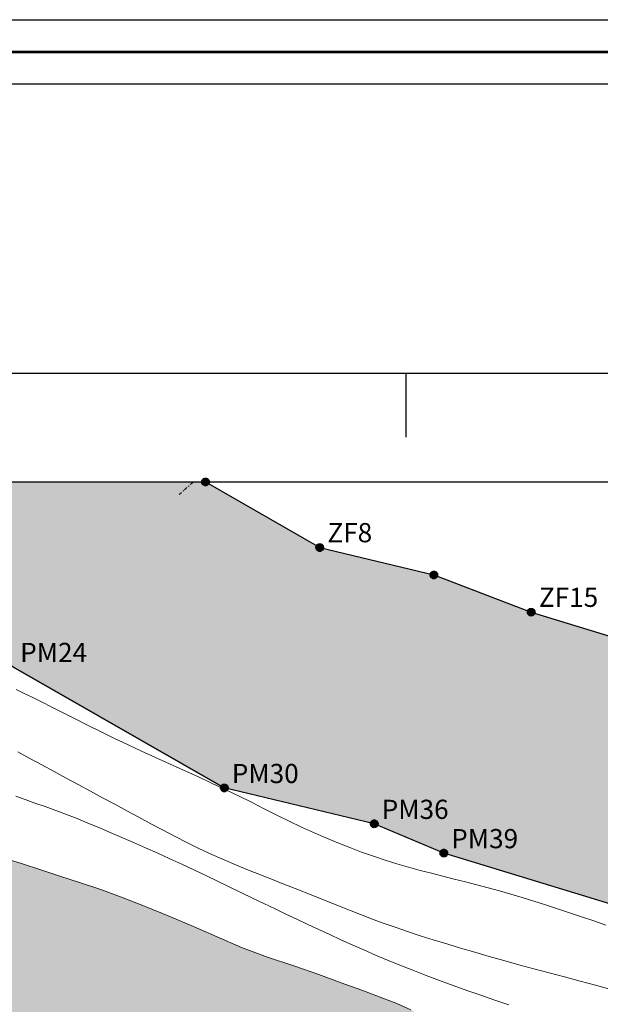
# Model space of a CAD drawing. Extents: x 321878 to 323128, y 1894680 to 1895490.
# Drawn here: x 322170 to 322215, y 1895413 to 1895490 of the extents above; entities that cross this region are included whole.
import ezdxf

# ---------------------------------------------------------------- set-up
doc = ezdxf.new("R2010")
doc.units = 0
doc.header["$MEASUREMENT"] = 0
doc.linetypes.add('DIVIDE', pattern=[1.25, 0.5, -0.25, 0, -0.25, 0, -0.25])
for name, color, linetype in [('0BUFER', 7, 'Continuous'), ('0E20', 7, 'Continuous'), ('0GRAD2', 7, 'Continuous'), ('0MM', 7, 'Continuous'), ('0TODAS1K', 7, 'Continuous'), ('0VERT1', 7, 'Continuous'), ('0VERT7', 7, 'Continuous'), ('1VERTICE', 7, 'Continuous'), ('1VERTICE2', 7, 'Continuous'), ('CURVA INTERMEDIA', 17, 'Continuous'), ('CURVA MAESTRA', 17, 'Continuous'), ('E202', 7, 'Continuous'), ('ESCURRIMIENTO', 7, 'Continuous'), ('GRADLINE', 7, 'Continuous'), ('LIMITE COSTERO', 7, 'Continuous')]:
    doc.layers.add(name, color=color, linetype=linetype)
doc.layers.add('margen', color=7, linetype='Continuous', lineweight=53)
doc.layers.add('margen interno', color=7, linetype='Continuous', lineweight=25)
doc.styles.add('WMF-Times New Roman0', font='TIMES.TTF')

msp = doc.modelspace()

# ---------------------------------------------------------------- hatches: boundary and pattern name
at = {"linetype": 'Continuous'}
for color, points in [(131, [(322086.525, 1895453.386), (322087.73, 1895452.971), (322089.393, 1895452.329), (322091.15, 1895451.618), (322093.142, 1895450.881), (322095.303, 1895450.138), (322097.681, 1895449.359), (322100.266, 1895448.606), (322103.064, 1895447.805), (322105.931, 1895447.041), (322108.75, 1895446.262), (322111.4, 1895445.49), (322113.851, 1895444.619), (322116.065, 1895443.718), (322118.105, 1895442.853), (322119.967, 1895442.111), (322121.604, 1895441.378), (322123.074, 1895440.708), (322124.402, 1895440.136), (322125.513, 1895439.698), (322126.48, 1895439.303), (322131.407, 1895437.651), (322132.514, 1895437.139), (322134.34, 1895436.278), (322135.986, 1895435.457), (322137.644, 1895434.676), (322139.298, 1895434.029), (322140.982, 1895433.433), (322142.795, 1895432.872), (322144.612, 1895432.324), (322146.312, 1895431.782), (322147.924, 1895431.193), (322149.374, 1895430.504), (322150.674, 1895429.861), (322151.907, 1895429.193), (322153.179, 1895428.455), (322154.621, 1895427.843), (322156.201, 1895427.293), (322157.838, 1895426.785), (322159.482, 1895426.304), (322161.157, 1895425.873), (322162.791, 1895425.454), (322164.348, 1895425.074), (322165.814, 1895424.736), (322167.204, 1895424.391), (322168.605, 1895423.983), (322170.038, 1895423.536), (322171.481, 1895423.072), (322172.946, 1895422.586), (322174.494, 1895422.075), (322176.163, 1895421.528), (322177.893, 1895420.888), (322179.692, 1895420.183), (322181.551, 1895419.43), (322183.401, 1895418.651), (322185.24, 1895417.83), (322187.154, 1895417.017), (322189.184, 1895416.242), (322191.242, 1895415.563), (322193.188, 1895414.902), (322194.945, 1895414.254), (322196.548, 1895413.682), (322197.98, 1895413.133), (322199.276, 1895412.624), (322200.37, 1895412.131), (322201.275, 1895411.651), (322202.054, 1895411.239), (322202.952, 1895410.835), (322204.024, 1895410.512), (322205.271, 1895410.136), (322206.618, 1895409.745), (322207.963, 1895409.251), (322214.143, 1895407.033), (322214.906, 1895406.818), (322216.344, 1895406.385), (322218.134, 1895405.845), (322219.982, 1895405.303), (322221.982, 1895404.626), (322224.059, 1895403.911), (322226.261, 1895403.218), (322227.997, 1895402.695), (322229.38, 1895402.278), (322230.442, 1895401.973), (322231.28, 1895401.661), (322232.173, 1895401.288), (322233.292, 1895400.877), (322234.764, 1895400.315), (322236.357, 1895399.761), (322238.077, 1895399.183), (322239.835, 1895398.639), (322241.666, 1895398.087), (322243.529, 1895397.496), (322245.365, 1895396.913), (322247.101, 1895396.39), (322248.691, 1895395.925), (322250.191, 1895395.502), (322251.65, 1895395.092), (322253.173, 1895394.648), (322254.792, 1895394.131), (322256.561, 1895393.523), (322258.472, 1895392.844), (322260.573, 1895392.063), (322262.785, 1895391.204), (322265.05, 1895390.329), (322267.334, 1895389.463), (322269.491, 1895388.62), (322271.576, 1895387.785), (322273.557, 1895386.996), (322275.459, 1895386.289), (322277.421, 1895385.535), (322279.474, 1895384.739), (322281.693, 1895383.907), (322284.158, 1895383.105), (322286.69, 1895382.327), (322289.185, 1895381.575), (322291.477, 1895380.884), (322293.592, 1895380.247), (322295.5, 1895379.657), (322297.237, 1895379.089), (322298.921, 1895378.493), (322300.605, 1895377.896), (322302.397, 1895377.267), (322304.33, 1895376.611), (322306.347, 1895375.944), (322308.343, 1895375.253), (322310.4, 1895374.471), (322312.458, 1895373.643), (322314.583, 1895372.84), (322316.744, 1895372.159), (322318.938, 1895371.587), (322321.252, 1895371.067), (322323.555, 1895370.609), (322325.895, 1895370.082), (322328.243, 1895369.478), (322330.56, 1895368.823), (322332.928, 1895368.139), (322335.324, 1895367.402), (322337.718, 1895366.71), (322339.994, 1895366.113), (322342.149, 1895365.508), (322344.065, 1895364.945), (322345.827, 1895364.414), (322347.527, 1895363.917), (322349.269, 1895363.613), (322351.161, 1895363.413), (322353.106, 1895363.241), (322354.943, 1895363.101), (322356.474, 1895362.98), (322360.495, 1895362.138), (322360.996, 1895362.031), (322361.893, 1895361.82), (322363.138, 1895361.534), (322364.74, 1895361.154), (322366.459, 1895360.725), (322368.248, 1895360.23), (322370.098, 1895359.791), (322371.905, 1895359.409), (322373.715, 1895359.13), (322375.623, 1895358.836), (322377.512, 1895358.577), (322379.442, 1895358.306), (322381.246, 1895358.058), (322383.042, 1895357.783), (322384.775, 1895357.497), (322386.636, 1895357.143), (322388.599, 1895356.788), (322390.685, 1895356.396), (322392.836, 1895355.925), (322394.975, 1895355.414), (322397.115, 1895354.858), (322399.258, 1895354.315), (322401.386, 1895353.866), (322403.534, 1895353.337), (322405.654, 1895352.713), (322407.945, 1895352.022), (322410.32, 1895351.262), (322412.763, 1895350.437), (322415.32, 1895349.548), (322417.883, 1895348.628), (322420.469, 1895347.686), (322422.959, 1895346.772), (322425.422, 1895345.912), (322427.853, 1895345.194), (322427.997, 1895345.156), (322434.647, 1895342.08), (322439.001, 1895340.369), (322439.576, 1895340.018), (322440.246, 1895339.639), (322440.906, 1895339.277), (322441.706, 1895338.888), (322442.609, 1895338.498), (322443.636, 1895338.129), (322444.591, 1895337.812), (322445.476, 1895337.56), (322446.357, 1895337.339), (322447.088, 1895337.163), (322447.638, 1895337.026), (322450.768, 1895336.416), (322450.769, 1895336.416), (322451.121, 1895336.306), (322451.927, 1895336.081), (322452.959, 1895335.812), (322454.167, 1895335.515), (322455.512, 1895335.229), (322456.945, 1895334.888), (322458.461, 1895334.468), (322459.969, 1895334.025), (322461.452, 1895333.589), (322462.839, 1895333.183), (322464.088, 1895332.846), (322465.338, 1895332.51), (322466.675, 1895332.199), (322468.155, 1895331.923), (322469.788, 1895331.626), (322471.517, 1895331.379), (322473.383, 1895331.063), (322475.234, 1895330.698), (322476.988, 1895330.363), (322478.711, 1895330.012), (322480.297, 1895329.65), (322481.869, 1895329.24), (322483.401, 1895328.789), (322484.844, 1895328.392), (322486.214, 1895328.018), (322487.584, 1895327.643), (322488.858, 1895327.299), (322490.051, 1895326.954), (322491.237, 1895326.584), (322492.422, 1895326.214), (322493.535, 1895325.867), (322494.649, 1895325.52), (322495.682, 1895325.171), (322496.715, 1895324.823), (322497.779, 1895324.491), (322498.9, 1895324.168), (322500.084, 1895323.878), (322501.412, 1895323.623), (322502.868, 1895323.355), (322504.381, 1895323.096), (322505.95, 1895322.766), (322507.587, 1895322.308), (322509.216, 1895321.827), (322510.876, 1895321.362), (322512.552, 1895320.946), (322514.114, 1895320.592), (322515.667, 1895320.293), (322517.31, 1895319.94), (322519.041, 1895319.533), (322520.823, 1895319.03), (322522.701, 1895318.498), (322524.5, 1895317.964), (322526.322, 1895317.422), (322528.232, 1895316.906), (322530.207, 1895316.343), (322532.335, 1895315.759), (322534.56, 1895315.145), (322536.859, 1895314.428), (322539.189, 1895313.728), (322541.416, 1895313.033), (322543.521, 1895312.377), (322545.392, 1895311.82), (322546.989, 1895311.322), (322548.296, 1895310.915), (322549.377, 1895310.551), (322550.41, 1895310.202), (322551.402, 1895309.893), (322552.387, 1895309.559), (322553.379, 1895309.25), (322554.468, 1895308.91), (322555.775, 1895308.503), (322557.243, 1895308.018), (322558.913, 1895307.497), (322560.752, 1895306.924), (322562.664, 1895306.328), (322564.592, 1895305.7), (322566.545, 1895305.064), (322568.529, 1895304.446), (322570.537, 1895303.819), (322572.522, 1895303.2), (322574.312, 1895302.642), (322575.982, 1895302.121), (322577.57, 1895301.679), (322579.058, 1895301.428), (322588.063, 1895299.31), (322588.636, 1895299.105), (322589.46, 1895298.768), (322590.454, 1895298.378), (322591.6, 1895297.968), (322592.812, 1895297.51), (322594.072, 1895297.038), (322595.203, 1895296.579), (322596.223, 1895296.102), (322597.195, 1895295.559), (322598.192, 1895295.009), (322599.317, 1895294.446), (322600.635, 1895293.902), (322602.105, 1895293.338), (322603.713, 1895292.704), (322605.434, 1895292.008), (322607.196, 1895291.272), (322609.023, 1895290.49), (322610.884, 1895289.644), (322612.794, 1895288.703), (322614.739, 1895287.619), (322616.579, 1895286.62), (322618.474, 1895285.631), (322620.375, 1895284.746), (322622.187, 1895283.916), (322624.087, 1895283.111), (322625.953, 1895282.369), (322627.948, 1895281.615), (322629.99, 1895280.925), (322631.999, 1895280.298), (322633.907, 1895279.862), (322635.63, 1895279.511), (322637.048, 1895279.122), (322638.166, 1895278.534), (322639.128, 1895277.703), (322640.159, 1895276.665), (322641.375, 1895275.542), (322642.784, 1895274.439), (322644.423, 1895273.397), (322646.264, 1895272.318), (322648.265, 1895271.243), (322650.377, 1895270.266), (322652.478, 1895269.425), (322654.538, 1895268.623), (322656.565, 1895267.885), (322658.599, 1895267.171), (322660.771, 1895266.387), (322663.079, 1895265.614), (322665.515, 1895264.828), (322667.887, 1895264.088), (322670.161, 1895263.379), (322672.211, 1895262.713), (322674.163, 1895262.078), (322676.058, 1895261.514), (322677.976, 1895261.022), (322679.95, 1895260.539), (322681.851, 1895260.079), (322683.791, 1895259.66), (322685.675, 1895259.232), (322687.551, 1895258.859), (322689.452, 1895258.399), (322691.442, 1895257.885), (322693.53, 1895257.26), (322695.612, 1895256.611), (322697.717, 1895255.954), (322699.759, 1895255.265), (322701.687, 1895254.637), (322703.599, 1895254.04), (322705.613, 1895253.518), (322724.438, 1895247.728), (322725.011, 1895247.522), (322725.851, 1895247.234), (322726.988, 1895246.879), (322728.319, 1895246.464), (322729.844, 1895245.989), (322731.609, 1895245.518), (322733.575, 1895245.011), (322735.628, 1895244.53), (322737.705, 1895244.122), (322739.707, 1895243.816), (322741.708, 1895243.59), (322743.804, 1895243.414), (322746.03, 1895243.145), (322748.402, 1895242.75), (322750.954, 1895242.247), (322753.458, 1895241.678), (322755.746, 1895241.097), (322757.898, 1895240.506), (322759.89, 1895239.911), (322761.705, 1895239.345), (322763.464, 1895238.77), (322765.166, 1895238.266), (322766.893, 1895237.675), (322768.726, 1895236.997), (322770.778, 1895236.171), (322772.92, 1895235.29), (322775.094, 1895234.427), (322777.388, 1895233.525), (322779.809, 1895232.691), (322782.261, 1895231.953), (322784.71, 1895231.375), (322787.123, 1895230.941), (322789.321, 1895230.495), (322791.383, 1895229.958), (322793.321, 1895229.274), (322795.157, 1895228.436), (322797.027, 1895227.534), (322798.833, 1895226.599), (322800.684, 1895225.809), (322802.525, 1895225.156), (322804.265, 1895224.692), (322806.05, 1895224.455), (322807.824, 1895224.353), (322809.558, 1895224.21), (322811.234, 1895223.794), (322812.795, 1895223.095), (322814.354, 1895222.051), (322816.035, 1895220.969), (322817.899, 1895219.963), (322819.792, 1895219.054), (322821.707, 1895218.297), (322823.54, 1895217.62), (322825.381, 1895216.966), (322827.309, 1895216.338), (322829.359, 1895215.672), (322831.531, 1895214.889), (322833.878, 1895214.157), (322836.44, 1895213.517), (322838.929, 1895212.9), (322841.211, 1895212.215), (322843.406, 1895211.504), (322845.561, 1895210.752), (322847.691, 1895210.088), (322849.945, 1895209.571), (322852.214, 1895209.182), (322854.466, 1895208.825), (322856.589, 1895208.482), (322858.481, 1895208.078), (322860.116, 1895207.701), (322861.543, 1895207.255), (322862.906, 1895206.857), (322864.237, 1895206.442), (322865.551, 1895206.059), (322866.912, 1895205.74), (322868.283, 1895205.366), (322876.212, 1895202.867), (322876.728, 1895202.733), (322877.292, 1895202.583), (322878.039, 1895202.51), (322878.803, 1895202.404), (322879.647, 1895202.3), (322880.451, 1895202.156), (322881.168, 1895201.985), (322881.87, 1895201.766), (322882.506, 1895201.594), (322883.143, 1895201.422), (322883.813, 1895201.187), (322884.517, 1895200.888), (322885.311, 1895200.454), (322886.002, 1895199.947), (322886.652, 1895199.478), (322887.335, 1895199.027), (322887.984, 1895198.638), (322888.56, 1895198.273), (322889.167, 1895198.004), (322889.717, 1895197.726), (322890.283, 1895197.497), (322890.873, 1895197.259), (322891.373, 1895197.077), (322893.057, 1895196.54), (322893.307, 1895196.464), (322893.874, 1895196.346), (322894.627, 1895196.118), (322895.505, 1895195.851), (322896.481, 1895195.637), (322897.515, 1895195.432), (322898.649, 1895195.198), (322899.993, 1895194.844), (322901.481, 1895194.42), (322903.167, 1895194.017), (322905.113, 1895193.481), (322907.15, 1895192.972), (322909.105, 1895192.46), (322910.968, 1895191.922), (322912.759, 1895191.323), (322914.56, 1895190.667), (322916.443, 1895190.013), (322918.269, 1895189.349), (322919.846, 1895188.678), (322921.151, 1895187.925), (322922.276, 1895187.118), (322923.418, 1895186.278), (322924.716, 1895185.5), (322926.17, 1895184.785), (322927.762, 1895184.164), (322929.566, 1895183.698), (322931.556, 1895183.395), (322933.677, 1895183.162), (322935.908, 1895182.841), (322938.191, 1895182.421), (322940.462, 1895181.869), (322942.669, 1895181.198), (322944.838, 1895180.403), (322946.932, 1895179.63), (322948.956, 1895178.988), (322951.043, 1895178.463), (322953.088, 1895177.979), (322955.208, 1895177.472), (322957.388, 1895176.893), (322959.593, 1895176.305), (322961.889, 1895175.745), (322964.117, 1895175.233), (322966.066, 1895174.867), (322966.066, 1894715.386), (322964.196, 1894715.386), (322964.188, 1894715.386), (322963.488, 1894715.386), (321901.066, 1894715.386), (321901.066, 1894715.409), (321901.066, 1895453.386)]), (174, [(322184.34, 1895453.09), (322184.29, 1895453.09), (322184.24, 1895453.1), (322184.19, 1895453.13), (322184.15, 1895453.16), (322184.11, 1895453.19), (322184.08, 1895453.24), (322184.06, 1895453.28), (322184.04, 1895453.33), (322184.04, 1895453.39), (322184.04, 1895453.44), (322184.06, 1895453.49), (322184.08, 1895453.54), (322184.11, 1895453.58), (322184.15, 1895453.62), (322184.19, 1895453.65), (322184.24, 1895453.67), (322184.29, 1895453.68), (322184.34, 1895453.69), (322184.39, 1895453.68), (322184.44, 1895453.67), (322184.49, 1895453.65), (322184.53, 1895453.62), (322184.57, 1895453.58), (322184.6, 1895453.54), (322184.62, 1895453.49), (322184.64, 1895453.44), (322184.64, 1895453.39), (322184.64, 1895453.33), (322184.62, 1895453.28), (322184.6, 1895453.24), (322184.57, 1895453.19), (322184.53, 1895453.16), (322184.49, 1895453.13), (322184.44, 1895453.1), (322184.39, 1895453.09)]), (174, [(322193.26, 1895447.96), (322193.2, 1895447.96), (322193.15, 1895447.98), (322193.11, 1895448), (322193.06, 1895448.03), (322193.03, 1895448.07), (322193, 1895448.11), (322192.97, 1895448.16), (322192.96, 1895448.21), (322192.96, 1895448.26), (322192.96, 1895448.31), (322192.97, 1895448.36), (322193, 1895448.41), (322193.03, 1895448.45), (322193.06, 1895448.49), (322193.11, 1895448.52), (322193.15, 1895448.54), (322193.2, 1895448.56), (322193.26, 1895448.56), (322193.31, 1895448.56), (322193.36, 1895448.54), (322193.41, 1895448.52), (322193.45, 1895448.49), (322193.49, 1895448.45), (322193.52, 1895448.41), (322193.54, 1895448.36), (322193.55, 1895448.31), (322193.56, 1895448.26), (322193.55, 1895448.21), (322193.54, 1895448.16), (322193.52, 1895448.11), (322193.49, 1895448.07), (322193.45, 1895448.03), (322193.41, 1895448), (322193.36, 1895447.98), (322193.31, 1895447.96)]), (174, [(322202.18, 1895445.82), (322202.13, 1895445.83), (322202.08, 1895445.84), (322202.03, 1895445.86), (322201.98, 1895445.89), (322201.95, 1895445.93), (322201.92, 1895445.97), (322201.9, 1895446.02), (322201.88, 1895446.07), (322201.88, 1895446.12), (322201.88, 1895446.18), (322201.9, 1895446.23), (322201.92, 1895446.27), (322201.95, 1895446.32), (322201.99, 1895446.35), (322202.03, 1895446.38), (322202.08, 1895446.4), (322202.13, 1895446.42), (322202.18, 1895446.42), (322202.23, 1895446.42), (322202.28, 1895446.4), (322202.33, 1895446.38), (322202.37, 1895446.35), (322202.41, 1895446.32), (322202.44, 1895446.27), (322202.46, 1895446.23), (322202.47, 1895446.18), (322202.48, 1895446.12), (322202.47, 1895446.07), (322202.46, 1895446.02), (322202.44, 1895445.97), (322202.41, 1895445.93), (322202.37, 1895445.89), (322202.33, 1895445.86), (322202.28, 1895445.84), (322202.23, 1895445.83)]), (174, [(322209.78, 1895442.91), (322209.72, 1895442.92), (322209.67, 1895442.93), (322209.63, 1895442.95), (322209.58, 1895442.98), (322209.55, 1895443.02), (322209.52, 1895443.06), (322209.49, 1895443.11), (322209.48, 1895443.16), (322209.48, 1895443.21), (322209.48, 1895443.26), (322209.49, 1895443.32), (322209.52, 1895443.36), (322209.55, 1895443.41), (322209.58, 1895443.44), (322209.63, 1895443.47), (322209.67, 1895443.49), (322209.72, 1895443.51), (322209.78, 1895443.51), (322209.83, 1895443.51), (322209.88, 1895443.49), (322209.93, 1895443.47), (322209.97, 1895443.44), (322210.01, 1895443.41), (322210.04, 1895443.36), (322210.06, 1895443.31), (322210.07, 1895443.26), (322210.08, 1895443.21), (322210.07, 1895443.16), (322210.06, 1895443.11), (322210.04, 1895443.06), (322210.01, 1895443.02), (322209.97, 1895442.98), (322209.93, 1895442.95), (322209.88, 1895442.93), (322209.83, 1895442.92)]), (174, [(322185.81, 1895429.18), (322185.75, 1895429.18), (322185.7, 1895429.2), (322185.66, 1895429.22), (322185.61, 1895429.25), (322185.58, 1895429.29), (322185.55, 1895429.33), (322185.53, 1895429.38), (322185.51, 1895429.43), (322185.51, 1895429.48), (322185.51, 1895429.53), (322185.53, 1895429.58), (322185.55, 1895429.63), (322185.58, 1895429.67), (322185.61, 1895429.71), (322185.66, 1895429.74), (322185.7, 1895429.76), (322185.75, 1895429.77), (322185.81, 1895429.78), (322185.86, 1895429.77), (322185.91, 1895429.76), (322185.96, 1895429.74), (322186, 1895429.71), (322186.04, 1895429.67), (322186.07, 1895429.63), (322186.09, 1895429.58), (322186.1, 1895429.53), (322186.11, 1895429.48), (322186.1, 1895429.43), (322186.09, 1895429.38), (322186.07, 1895429.33), (322186.04, 1895429.29), (322186, 1895429.25), (322185.96, 1895429.22), (322185.91, 1895429.2), (322185.86, 1895429.18)]), (174, [(322197.52, 1895426.37), (322197.47, 1895426.38), (322197.42, 1895426.39), (322197.37, 1895426.41), (322197.33, 1895426.44), (322197.29, 1895426.48), (322197.26, 1895426.52), (322197.24, 1895426.57), (322197.22, 1895426.62), (322197.22, 1895426.67), (322197.22, 1895426.73), (322197.24, 1895426.78), (322197.26, 1895426.82), (322197.29, 1895426.87), (322197.33, 1895426.9), (322197.37, 1895426.93), (322197.42, 1895426.95), (322197.47, 1895426.97), (322197.52, 1895426.97), (322197.57, 1895426.97), (322197.62, 1895426.95), (322197.67, 1895426.93), (322197.71, 1895426.9), (322197.75, 1895426.87), (322197.78, 1895426.82), (322197.8, 1895426.78), (322197.82, 1895426.73), (322197.82, 1895426.67), (322197.82, 1895426.62), (322197.8, 1895426.57), (322197.78, 1895426.52), (322197.75, 1895426.48), (322197.71, 1895426.44), (322197.67, 1895426.41), (322197.62, 1895426.39), (322197.57, 1895426.38)]), (174, [(322202.95, 1895424.08), (322202.9, 1895424.09), (322202.85, 1895424.1), (322202.8, 1895424.12), (322202.76, 1895424.15), (322202.72, 1895424.19), (322202.69, 1895424.23), (322202.67, 1895424.28), (322202.66, 1895424.33), (322202.65, 1895424.38), (322202.66, 1895424.44), (322202.67, 1895424.49), (322202.69, 1895424.53), (322202.72, 1895424.58), (322202.76, 1895424.61), (322202.8, 1895424.64), (322202.85, 1895424.67), (322202.9, 1895424.68), (322202.95, 1895424.68), (322203.01, 1895424.68), (322203.06, 1895424.67), (322203.1, 1895424.64), (322203.15, 1895424.61), (322203.18, 1895424.58), (322203.21, 1895424.53), (322203.24, 1895424.49), (322203.25, 1895424.44), (322203.25, 1895424.38), (322203.25, 1895424.33), (322203.24, 1895424.28), (322203.21, 1895424.23), (322203.18, 1895424.19), (322203.15, 1895424.15), (322203.1, 1895424.12), (322203.06, 1895424.1), (322203.01, 1895424.09)])]:
    msp.add_hatch(color=color, dxfattribs=at).paths.add_polyline_path(points)
h = msp.add_hatch(color=254, dxfattribs=at)
h.paths.add_polyline_path([(322916.766, 1895425.886), (322931.247, 1895416.325), (322938.524, 1895412.848), (322946.384, 1895402.048), (322964.714, 1895383.532), (322965.365, 1895380.219), (322959.369, 1895380.075), (322956.002, 1895379.173), (322943.086, 1895373.54), (322939.56, 1895370.909), (322932.798, 1895380.075), (322928.131, 1895392.755), (322925.256, 1895397.926), (322919.372, 1895404.85), (322914.224, 1895407.918), (322914.287, 1895412.035)], flags=16)
h.paths.add_polyline_path([(322910.226, 1895448.937), (322915.696, 1895448.851), (322928.902, 1895442.157), (322942.536, 1895432.834), (322951.872, 1895428.967), (322953.884, 1895426.906), (322956.88, 1895420.847), (322961.907, 1895414.659), (322966.066, 1895410.455), (322966.066, 1895372.717), (322966.066, 1895372.678), (322966.066, 1895359.969), (322962.842, 1895360.379), (322953.086, 1895356.219), (322950.263, 1895353.241), (322950.149, 1895350.7), (322953.094, 1895343.888), (322952.45, 1895341.947), (322950.125, 1895341.42), (322939.659, 1895342.681), (322932.765, 1895345.871), (322926.733, 1895352.168), (322921.677, 1895361.95), (322915.817, 1895369.29), (322912.662, 1895375.691), (322910.651, 1895383.036), (322907.776, 1895388.207), (322906.516, 1895389.529), (322902.548, 1895387.873), (322900.161, 1895388.989), (322895.369, 1895398.316), (322894.065, 1895407.67), (322894.369, 1895414.267), (322898.874, 1895439.44), (322901.315, 1895444.627), (322904.639, 1895446.856)], flags=17)
h.paths.add_polyline_path([(322141.634, 1895452.185), (322135.197, 1895453.386), (322184.34, 1895453.386), (322193.256, 1895448.26), (322202.178, 1895446.123), (322209.776, 1895443.212), (322272.917, 1895423.919), (322294.434, 1895416.147), (322303.306, 1895414.237), (322325.364, 1895409.486), (322341.907, 1895403.092), (322352.749, 1895399.774), (322372.66, 1895396.335), (322415.602, 1895386.084), (322424.211, 1895382.31), (322434.318, 1895374.926), (322449.86, 1895366.816), (322460.012, 1895357.887), (322514.739, 1895343.86), (322534.727, 1895339.946), (322589.004, 1895323.02), (322643.425, 1895300.491), (322658.805, 1895292.944), (322684.134, 1895283.558), (322701.997, 1895278.011), (322714.762, 1895275.672), (322752.355, 1895264.864), (322772.488, 1895260.423), (322795.482, 1895254.17), (322814.946, 1895247.973), (322838.519, 1895237.656), (322852.886, 1895235.094), (322866.354, 1895231.548), (322889.651, 1895223.736), (322900.424, 1895219.263), (322925.207, 1895211.433), (322966.066, 1895200.358), (322966.066, 1895179.823), (322962.412, 1895180.627), (322919.576, 1895192.238), (322893.52, 1895200.47), (322883.262, 1895204.784), (322861.158, 1895212.235), (322849.375, 1895215.405), (322832.673, 1895218.383), (322806.927, 1895229.651), (322789.528, 1895235.077), (322767.251, 1895241.121), (322747.444, 1895245.466), (322709.236, 1895256.451), (322697.298, 1895258.528), (322677.689, 1895264.617), (322650.881, 1895274.551), (322635.749, 1895282.023), (322583.05, 1895303.927), (322528.773, 1895320.853), (322510.394, 1895324.327), (322449.665, 1895339.893), (322440.608, 1895349.085), (322423.493, 1895358.016), (322415.083, 1895364.515), (322410.958, 1895366.631), (322368.016, 1895376.882), (322348.123, 1895380.274), (322335.393, 1895384.17), (322318.156, 1895390.83), (322297.843, 1895394.497), (322288.395, 1895397.063), (322267.073, 1895404.792), (322202.954, 1895424.384), (322197.52, 1895426.673), (322185.807, 1895429.478), (322169.282, 1895438.941), (322159.807, 1895445.539)])

# ---------------------------------------------------------------- linework, layer by layer
at = {"layer": '0BUFER'}
for points in [[(322141.634, 1895452.185), (322135.197, 1895453.386), (322184.34, 1895453.386), (322193.256, 1895448.26), (322202.178, 1895446.123), (322209.776, 1895443.212), (322272.917, 1895423.919), (322294.434, 1895416.147), (322303.306, 1895414.237), (322325.364, 1895409.486), (322341.907, 1895403.092), (322352.749, 1895399.774), (322372.66, 1895396.335), (322415.602, 1895386.084), (322424.211, 1895382.31), (322434.318, 1895374.926), (322449.86, 1895366.816), (322460.012, 1895357.887), (322514.739, 1895343.86), (322534.727, 1895339.946), (322589.004, 1895323.02), (322643.425, 1895300.491)], [(322635.749, 1895282.023), (322583.05, 1895303.927), (322528.773, 1895320.853), (322510.394, 1895324.327), (322449.665, 1895339.893), (322440.608, 1895349.085), (322423.493, 1895358.016), (322415.083, 1895364.515), (322410.958, 1895366.631), (322368.016, 1895376.882), (322348.123, 1895380.274), (322335.393, 1895384.17), (322318.156, 1895390.83), (322297.843, 1895394.497), (322288.395, 1895397.063), (322267.073, 1895404.792), (322202.954, 1895424.384), (322197.52, 1895426.673), (322185.807, 1895429.478), (322169.282, 1895438.941), (322159.807, 1895445.539), (322141.634, 1895452.185)]]:
    msp.add_lwpolyline(points, dxfattribs=at)
at = {"layer": '0E20', "linetype": 'Continuous', "lineweight": 20, "ltscale": 0.5}
for points in [[(322184.34, 1895453.39), (322193.26, 1895448.26)], [(322193.26, 1895448.26), (322202.18, 1895446.12)], [(322202.18, 1895446.12), (322209.78, 1895443.21)], [(322209.78, 1895443.21), (322272.92, 1895423.92)]]:
    msp.add_lwpolyline(points, dxfattribs=at)
at = {"layer": '0GRAD2'}
for points in [[(322433.566, 1895461.886), (322974.566, 1895461.886), (322974.566, 1894706.886), (321892.566, 1894706.909), (321892.566, 1895461.886), (322433.566, 1895461.886)], [(321901.066, 1894715.409), (321901.066, 1895453.386), (322966.066, 1895453.386), (322966.066, 1895372.717), (322966.066, 1895372.678), (322966.066, 1894715.386), (322964.196, 1894715.386), (322964.188, 1894715.386), (322963.488, 1894715.386), (321901.066, 1894715.386), (321901.066, 1894715.409)]]:
    msp.add_lwpolyline(points, dxfattribs=at)
at = {"layer": '0MM', "linetype": 'Continuous', "lineweight": 20, "ltscale": 0.09}
for points in [[(322169.28, 1895438.94), (322185.81, 1895429.48)], [(322197.52, 1895426.67), (322185.81, 1895429.48)], [(322202.95, 1895424.38), (322197.52, 1895426.67)], [(322267.07, 1895404.79), (322202.95, 1895424.38)]]:
    msp.add_lwpolyline(points, dxfattribs=at)
at = {"layer": '0TODAS1K', "elevation": 0.026}
for points in [[(322169.282, 1895438.941), (322185.807, 1895429.478)], [(322197.52, 1895426.673), (322185.807, 1895429.478)], [(322202.954, 1895424.384), (322197.52, 1895426.673)], [(322267.073, 1895404.792), (322202.954, 1895424.384)]]:
    msp.add_lwpolyline(points, dxfattribs=at)
at = {"layer": '0VERT1', "color": 174}
for points in [[(322185.81, 1895429.18), (322185.75, 1895429.18), (322185.7, 1895429.2), (322185.66, 1895429.22), (322185.61, 1895429.25), (322185.58, 1895429.29), (322185.55, 1895429.33), (322185.53, 1895429.38), (322185.51, 1895429.43), (322185.51, 1895429.48), (322185.51, 1895429.53), (322185.53, 1895429.58), (322185.55, 1895429.63), (322185.58, 1895429.67), (322185.61, 1895429.71), (322185.66, 1895429.74), (322185.7, 1895429.76), (322185.75, 1895429.77), (322185.81, 1895429.78), (322185.86, 1895429.77), (322185.91, 1895429.76), (322185.96, 1895429.74), (322186, 1895429.71), (322186.04, 1895429.67), (322186.07, 1895429.63), (322186.09, 1895429.58), (322186.1, 1895429.53), (322186.11, 1895429.48), (322186.1, 1895429.43), (322186.09, 1895429.38), (322186.07, 1895429.33), (322186.04, 1895429.29), (322186, 1895429.25), (322185.96, 1895429.22), (322185.91, 1895429.2), (322185.86, 1895429.18), (322185.81, 1895429.18)], [(322197.52, 1895426.37), (322197.47, 1895426.38), (322197.42, 1895426.39), (322197.37, 1895426.41), (322197.33, 1895426.44), (322197.29, 1895426.48), (322197.26, 1895426.52), (322197.24, 1895426.57), (322197.22, 1895426.62), (322197.22, 1895426.67), (322197.22, 1895426.73), (322197.24, 1895426.78), (322197.26, 1895426.82), (322197.29, 1895426.87), (322197.33, 1895426.9), (322197.37, 1895426.93), (322197.42, 1895426.95), (322197.47, 1895426.97), (322197.52, 1895426.97), (322197.57, 1895426.97), (322197.62, 1895426.95), (322197.67, 1895426.93), (322197.71, 1895426.9), (322197.75, 1895426.87), (322197.78, 1895426.82), (322197.8, 1895426.78), (322197.82, 1895426.73), (322197.82, 1895426.67), (322197.82, 1895426.62), (322197.8, 1895426.57), (322197.78, 1895426.52), (322197.75, 1895426.48), (322197.71, 1895426.44), (322197.67, 1895426.41), (322197.62, 1895426.39), (322197.57, 1895426.38), (322197.52, 1895426.37)], [(322202.95, 1895424.08), (322202.9, 1895424.09), (322202.85, 1895424.1), (322202.8, 1895424.12), (322202.76, 1895424.15), (322202.72, 1895424.19), (322202.69, 1895424.23), (322202.67, 1895424.28), (322202.66, 1895424.33), (322202.65, 1895424.38), (322202.66, 1895424.44), (322202.67, 1895424.49), (322202.69, 1895424.53), (322202.72, 1895424.58), (322202.76, 1895424.61), (322202.8, 1895424.64), (322202.85, 1895424.67), (322202.9, 1895424.68), (322202.95, 1895424.68), (322203.01, 1895424.68), (322203.06, 1895424.67), (322203.1, 1895424.64), (322203.15, 1895424.61), (322203.18, 1895424.58), (322203.21, 1895424.53), (322203.24, 1895424.49), (322203.25, 1895424.44), (322203.25, 1895424.38), (322203.25, 1895424.33), (322203.24, 1895424.28), (322203.21, 1895424.23), (322203.18, 1895424.19), (322203.15, 1895424.15), (322203.1, 1895424.12), (322203.06, 1895424.1), (322203.01, 1895424.09), (322202.95, 1895424.08)]]:
    msp.add_lwpolyline(points, dxfattribs=at)
at = {"layer": '0VERT7', "color": 174}
for points in [[(322184.34, 1895453.09), (322184.29, 1895453.09), (322184.24, 1895453.1), (322184.19, 1895453.13), (322184.15, 1895453.16), (322184.11, 1895453.19), (322184.08, 1895453.24), (322184.06, 1895453.28), (322184.04, 1895453.33), (322184.04, 1895453.39), (322184.04, 1895453.44), (322184.06, 1895453.49), (322184.08, 1895453.54), (322184.11, 1895453.58), (322184.15, 1895453.62), (322184.19, 1895453.65), (322184.24, 1895453.67), (322184.29, 1895453.68), (322184.34, 1895453.69), (322184.39, 1895453.68), (322184.44, 1895453.67), (322184.49, 1895453.65), (322184.53, 1895453.62), (322184.57, 1895453.58), (322184.6, 1895453.54), (322184.62, 1895453.49), (322184.64, 1895453.44), (322184.64, 1895453.39), (322184.64, 1895453.33), (322184.62, 1895453.28), (322184.6, 1895453.24), (322184.57, 1895453.19), (322184.53, 1895453.16), (322184.49, 1895453.13), (322184.44, 1895453.1), (322184.39, 1895453.09), (322184.34, 1895453.09)], [(322193.26, 1895447.96), (322193.2, 1895447.96), (322193.15, 1895447.98), (322193.11, 1895448), (322193.06, 1895448.03), (322193.03, 1895448.07), (322193, 1895448.11), (322192.97, 1895448.16), (322192.96, 1895448.21), (322192.96, 1895448.26), (322192.96, 1895448.31), (322192.97, 1895448.36), (322193, 1895448.41), (322193.03, 1895448.45), (322193.06, 1895448.49), (322193.11, 1895448.52), (322193.15, 1895448.54), (322193.2, 1895448.56), (322193.26, 1895448.56), (322193.31, 1895448.56), (322193.36, 1895448.54), (322193.41, 1895448.52), (322193.45, 1895448.49), (322193.49, 1895448.45), (322193.52, 1895448.41), (322193.54, 1895448.36), (322193.55, 1895448.31), (322193.56, 1895448.26), (322193.55, 1895448.21), (322193.54, 1895448.16), (322193.52, 1895448.11), (322193.49, 1895448.07), (322193.45, 1895448.03), (322193.41, 1895448), (322193.36, 1895447.98), (322193.31, 1895447.96), (322193.26, 1895447.96)], [(322202.18, 1895445.82), (322202.13, 1895445.83), (322202.08, 1895445.84), (322202.03, 1895445.86), (322201.98, 1895445.89), (322201.95, 1895445.93), (322201.92, 1895445.97), (322201.9, 1895446.02), (322201.88, 1895446.07), (322201.88, 1895446.12), (322201.88, 1895446.18), (322201.9, 1895446.23), (322201.92, 1895446.27), (322201.95, 1895446.32), (322201.99, 1895446.35), (322202.03, 1895446.38), (322202.08, 1895446.4), (322202.13, 1895446.42), (322202.18, 1895446.42), (322202.23, 1895446.42), (322202.28, 1895446.4), (322202.33, 1895446.38), (322202.37, 1895446.35), (322202.41, 1895446.32), (322202.44, 1895446.27), (322202.46, 1895446.23), (322202.47, 1895446.18), (322202.48, 1895446.12), (322202.47, 1895446.07), (322202.46, 1895446.02), (322202.44, 1895445.97), (322202.41, 1895445.93), (322202.37, 1895445.89), (322202.33, 1895445.86), (322202.28, 1895445.84), (322202.23, 1895445.83), (322202.18, 1895445.82)], [(322209.78, 1895442.91), (322209.72, 1895442.92), (322209.67, 1895442.93), (322209.63, 1895442.95), (322209.58, 1895442.98), (322209.55, 1895443.02), (322209.52, 1895443.06), (322209.49, 1895443.11), (322209.48, 1895443.16), (322209.48, 1895443.21), (322209.48, 1895443.26), (322209.49, 1895443.32), (322209.52, 1895443.36), (322209.55, 1895443.41), (322209.58, 1895443.44), (322209.63, 1895443.47), (322209.67, 1895443.49), (322209.72, 1895443.51), (322209.78, 1895443.51), (322209.83, 1895443.51), (322209.88, 1895443.49), (322209.93, 1895443.47), (322209.97, 1895443.44), (322210.01, 1895443.41), (322210.04, 1895443.36), (322210.06, 1895443.31), (322210.07, 1895443.26), (322210.08, 1895443.21), (322210.07, 1895443.16), (322210.06, 1895443.11), (322210.04, 1895443.06), (322210.01, 1895443.02), (322209.97, 1895442.98), (322209.93, 1895442.95), (322209.88, 1895442.93), (322209.83, 1895442.92), (322209.78, 1895442.91)]]:
    msp.add_lwpolyline(points, dxfattribs=at)
at = {"layer": 'CURVA INTERMEDIA', "color": 17, "linetype": 'Continuous', "lineweight": 9}
for points, elevation in [([(322169.537, 1895437.173), (322170.124, 1895436.887), (322170.788, 1895436.561), (322171.53, 1895436.192), (322172.343, 1895435.783), (322173.218, 1895435.341), (322174.15, 1895434.87), (322175.127, 1895434.379), (322176.14, 1895433.876), (322177.18, 1895433.367), (322178.244, 1895432.858), (322179.326, 1895432.351), (322180.423, 1895431.85), (322181.527, 1895431.353), (322182.63, 1895430.857), (322183.725, 1895430.359), (322184.807, 1895429.859), (322185.869, 1895429.358), (322186.91, 1895428.856), (322187.928, 1895428.354), (322188.927, 1895427.855), (322189.907, 1895427.36), (322190.874, 1895426.878), (322191.832, 1895426.417), (322192.784, 1895425.983), (322193.731, 1895425.574), (322194.671, 1895425.187), (322195.603, 1895424.817), (322196.53, 1895424.467), (322197.453, 1895424.138), (322198.375, 1895423.832), (322199.291, 1895423.548), (322200.201, 1895423.283), (322201.1, 1895423.036), (322201.992, 1895422.802), (322202.879, 1895422.575), (322203.765, 1895422.35), (322204.649, 1895422.126), (322205.531, 1895421.899), (322206.41, 1895421.668), (322207.291, 1895421.429), (322208.178, 1895421.178), (322209.074, 1895420.911), (322209.981, 1895420.63), (322210.9, 1895420.337), (322211.832, 1895420.033), (322212.772, 1895419.721), (322213.717, 1895419.402), (322214.661, 1895419.077), (322215.597, 1895418.748)], 2.006), ([(322216, 1895413.721), (322214.795, 1895414.053), (322213.591, 1895414.381), (322212.388, 1895414.705), (322211.187, 1895415.026), (322209.994, 1895415.345), (322208.812, 1895415.663), (322207.645, 1895415.983), (322206.497, 1895416.305), (322205.37, 1895416.629), (322204.267, 1895416.955), (322203.187, 1895417.28), (322202.131, 1895417.604), (322201.104, 1895417.928), (322200.107, 1895418.253), (322199.146, 1895418.582), (322198.216, 1895418.914), (322197.315, 1895419.247), (322196.439, 1895419.582), (322195.58, 1895419.917), (322194.731, 1895420.253), (322193.887, 1895420.589), (322193.042, 1895420.927), (322192.192, 1895421.267), (322191.333, 1895421.61), (322190.459, 1895421.958), (322189.564, 1895422.313), (322188.645, 1895422.678), (322187.706, 1895423.055), (322186.755, 1895423.446), (322185.798, 1895423.853), (322184.839, 1895424.279), (322183.879, 1895424.724), (322182.921, 1895425.192), (322181.966, 1895425.676), (322181.017, 1895426.174), (322180.074, 1895426.679), (322179.134, 1895427.188), (322178.192, 1895427.698), (322177.246, 1895428.206), (322176.297, 1895428.713), (322175.348, 1895429.221), (322174.401, 1895429.733), (322173.455, 1895430.247), (322172.509, 1895430.762), (322171.562, 1895431.275), (322170.615, 1895431.785), (322169.67, 1895432.286)], 1.048)]:
    msp.add_lwpolyline(points, dxfattribs=dict(at, elevation=elevation))
at = {"layer": 'CURVA MAESTRA', "color": 17, "linetype": 'Continuous', "lineweight": 13, "elevation": 0.004}
msp.add_lwpolyline([(322208.018, 1895412.534), (322206.933, 1895412.896), (322205.843, 1895413.268), (322204.761, 1895413.649), (322203.689, 1895414.038), (322202.626, 1895414.432), (322201.572, 1895414.829), (322200.536, 1895415.227), (322199.527, 1895415.625), (322198.553, 1895416.022), (322197.61, 1895416.419), (322196.694, 1895416.816), (322195.797, 1895417.216), (322194.916, 1895417.616), (322194.045, 1895418.016), (322193.179, 1895418.415), (322192.319, 1895418.814), (322191.465, 1895419.215), (322190.617, 1895419.619), (322189.765, 1895420.028), (322188.898, 1895420.446), (322188.008, 1895420.873), (322187.101, 1895421.31), (322186.185, 1895421.752), (322185.269, 1895422.196), (322184.35, 1895422.641), (322183.425, 1895423.081), (322182.493, 1895423.515), (322181.553, 1895423.943), (322180.607, 1895424.367), (322179.659, 1895424.786), (322178.717, 1895425.199), (322177.792, 1895425.602), (322176.893, 1895425.994), (322176.015, 1895426.372), (322175.156, 1895426.734), (322174.309, 1895427.078), (322173.471, 1895427.405), (322172.639, 1895427.717), (322171.813, 1895428.015), (322171.008, 1895428.298), (322170.24, 1895428.566), (322169.525, 1895428.82)], dxfattribs=at)
at = {"layer": 'E202', "elevation": 0.026}
msp.add_lwpolyline([(321901.066, 1894715.409), (321901.066, 1895453.386), (322966.066, 1895453.386), (322966.066, 1895372.717), (322966.066, 1895372.678), (322966.066, 1894715.386), (322964.196, 1894715.386), (322964.188, 1894715.386), (322963.488, 1894715.386), (321901.066, 1894715.386), (321901.066, 1894715.409)], dxfattribs=at)
at = {"layer": 'ESCURRIMIENTO', "color": 4, "linetype": 'DIVIDE', "lineweight": 13, "ltscale": 0.5, "elevation": 0.026}
msp.add_lwpolyline([(322182.288, 1895452.401), (322182.698, 1895452.78), (322183.222, 1895453.243), (322183.417, 1895453.386)], dxfattribs=at)
at = {"layer": 'GRADLINE'}
msp.add_lwpolyline([(322200, 1895456.886), (322200, 1895461.886)], dxfattribs=at)
at = {"layer": 'LIMITE COSTERO', "linetype": 'Continuous', "lineweight": 20, "ltscale": 0.5}
msp.add_lwpolyline([(322168.605, 1895423.983), (322170.038, 1895423.536), (322171.481, 1895423.072), (322172.946, 1895422.586), (322174.494, 1895422.075), (322176.163, 1895421.528), (322177.893, 1895420.888), (322179.692, 1895420.183), (322181.551, 1895419.43), (322183.401, 1895418.651), (322185.24, 1895417.83), (322187.154, 1895417.017), (322189.184, 1895416.242), (322191.242, 1895415.563), (322193.188, 1895414.902), (322194.945, 1895414.254), (322196.548, 1895413.682), (322197.98, 1895413.133), (322199.276, 1895412.624), (322200.37, 1895412.131)], dxfattribs=at)
at = {"layer": 'LIMITE COSTERO', "linetype": 'Continuous', "lineweight": 20, "ltscale": 0.5, "elevation": 0.026}
msp.add_lwpolyline([(322168.605, 1895423.983), (322170.038, 1895423.536), (322171.481, 1895423.072), (322172.946, 1895422.586), (322174.494, 1895422.075), (322176.163, 1895421.528), (322177.893, 1895420.888), (322179.692, 1895420.183), (322181.551, 1895419.43), (322183.401, 1895418.651), (322185.24, 1895417.83), (322187.154, 1895417.017), (322189.184, 1895416.242), (322191.242, 1895415.563), (322193.188, 1895414.902), (322194.945, 1895414.254), (322196.548, 1895413.682), (322197.98, 1895413.133), (322199.276, 1895412.624), (322200.37, 1895412.131)], dxfattribs=at)
at = {"layer": 'margen', "flags": 128}
msp.add_lwpolyline([(321880.713, 1895487.014), (323125.713, 1895487.014), (323125.713, 1894682.014), (321880.713, 1894682.014)], close=True, dxfattribs=at)
at = {"layer": 'margen interno', "flags": 128}
for points in [[(321878.213, 1895489.514), (323128.213, 1895489.514), (323128.213, 1894679.514), (321878.213, 1894679.514)], [(321883.213, 1895484.514), (323123.213, 1895484.514), (323123.213, 1894684.514), (321883.213, 1894684.514)]]:
    msp.add_lwpolyline(points, close=True, dxfattribs=at)

# ---------------------------------------------------------------- texts
at = {"layer": '1VERTICE', "lineweight": 9, "style": 'WMF-Times New Roman0'}
for s, p in [('PM24', (322169.859, 1895439.313)), ('PM30', (322186.389, 1895429.853)), ('PM36', (322198.099, 1895427.053)), ('PM39', (322203.529, 1895424.763))]:
    msp.add_text(s, height=1.5, dxfattribs=at).set_placement(p)
at = {"layer": '1VERTICE2', "lineweight": 9, "style": 'WMF-Times New Roman0'}
for s, p in [('ZF8', (322193.858, 1895448.674)), ('ZF15', (322210.378, 1895443.624))]:
    msp.add_text(s, height=1.5, dxfattribs=at).set_placement(p)

doc.saveas('drawing.dxf')
